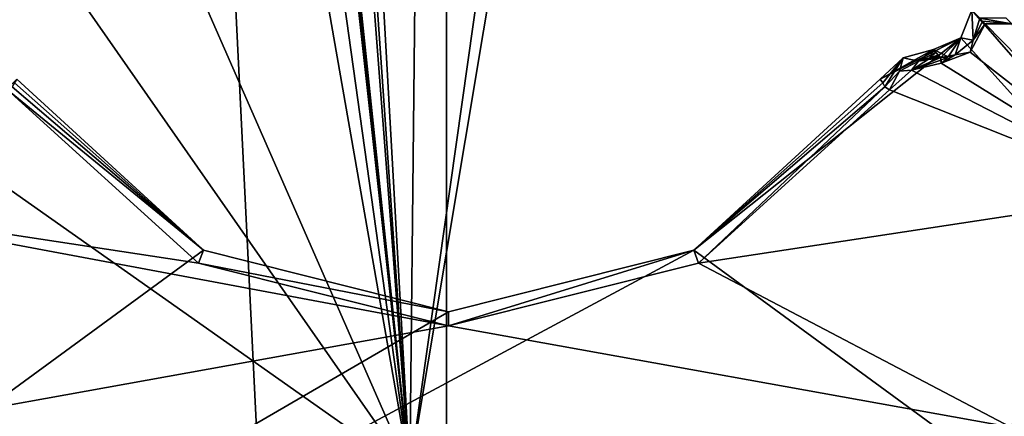
# Model space of a CAD drawing. Units: millimetres. Extents: x -501 to 219, y -376 to 376.
# Drawn here: x -177 to -169, y -184 to -181 of the extents above; entities that cross this region are included whole.
import ezdxf

# ---------------------------------------------------------------- set-up
doc = ezdxf.new("R2010")
doc.units = ezdxf.units.MM
doc.header["$LTSCALE"] = 65.185185
doc.layers.add('1', color=7, linetype='CONTINUOUS')
doc.layers.add('2', color=7, linetype='CONTINUOUS')

msp = doc.modelspace()

# ---------------------------------------------------------------- linework, layer by layer
at = {"layer": '1', "linetype": 'Continuous'}
for points in [[(-41.3139, 230, 90), (-419.2706, -230, 90), (-38.1748, 228.8917, 90), (-41.3139, 230, 90)], [(-419.2706, 230, 90), (-419.2706, -230, 90), (-41.3139, 230, 90), (-419.2706, 230, 90)], [(-38.1748, 228.8917, 90), (-419.2706, -230, 90), (-36.4272, 226.0582, 90), (-38.1748, 228.8917, 90)], [(-14.9289, 75.8635, 90), (-36.4272, 226.0582, 90), (-419.2706, -230, 90), (-14.9289, 75.8635, 90)], [(-14.9289, 75.8635, 90), (-419.2706, -230, 90), (-14.9289, -75.8635, 90), (-14.9289, 75.8635, 90)], [(-428.4596, -119.3803, 20), (-14.9289, -75.8635, 20), (-36.4272, -226.0582, 20), (-428.4596, -119.3803, 20)], [(-14.9289, -75.8635, 90), (-419.2706, -230, 90), (-36.4272, -226.0582, 90), (-14.9289, -75.8635, 90)], [(-169.3111, -181.0047, 106.7), (-161.1279, -115.0095, 106.7), (-161.1279, -190.3726, 106.7), (-169.3111, -181.0047, 106.7)], [(-169.3111, -181.0047, 106.7), (-161.1279, -115.0095, 106.7), (-161.1279, -190.3726, 106.7), (-169.3111, -181.0047, 106.7)], [(-428.4596, -119.3803, 20), (-41.3139, -230, 20), (-380.6976, -230, 20), (-428.4596, -119.3803, 20)], [(-428.4596, -119.3803, 20), (-38.1748, -228.8917, 20), (-41.3139, -230, 20), (-428.4596, -119.3803, 20)], [(-428.4596, -119.3803, 20), (-36.4272, -226.0582, 20), (-38.1748, -228.8917, 20), (-428.4596, -119.3803, 20)], [(-176.1737, -155.5808, 108.7955), (-173.3147, -213.5779, 110.2893), (-189.2431, -124.1567, 108.0867), (-176.1737, -155.5808, 108.7955)], [(-181.3146, -213.7709, 110.3642), (-189.2431, -124.1567, 108.0867), (-173.3147, -213.5779, 110.2893), (-181.3146, -213.7709, 110.3642)], [(-169.2665, -152.7301, 108.7313), (-157.3862, -124.1567, 108.0867), (-157.3862, -213.928, 110.4375), (-169.2665, -152.7301, 108.7313)], [(-170.4556, -155.5804, 108.7955), (-169.2665, -152.7301, 108.7313), (-157.3862, -213.928, 110.4375), (-170.4556, -155.5804, 108.7955)], [(-176.1737, -155.5808, 108.7955), (-173.3147, -156.7639, 108.8015), (-173.3147, -213.5779, 110.2893), (-176.1737, -155.5808, 108.7955)], [(-170.4556, -155.5804, 108.7955), (-157.3862, -213.928, 110.4375), (-173.3147, -156.7639, 108.8015), (-170.4556, -155.5804, 108.7955)], [(-157.3862, -213.928, 110.4375), (-173.3147, -213.5779, 110.2893), (-173.3147, -156.7639, 108.8015), (-157.3862, -213.928, 110.4375)], [(-175.08, -158.2004, 132.7957), (-175.4296, -158.3439, 132.7938), (-173.5964, -184.5221, 132.7999), (-175.08, -158.2004, 132.7957)], [(-173.3147, -158.2004, 132.8), (-175.08, -158.2004, 132.7957), (-173.5964, -184.5221, 132.7999), (-173.3147, -158.2004, 132.8)], [(-173.3147, -158.2004, 132.8), (-173.5964, -184.5221, 132.7999), (-170.9913, -166.1373, 132.7925), (-173.3147, -158.2004, 132.8)], [(-175.4296, -158.3439, 132.7938), (-175.5807, -158.7001, 132.7929), (-173.5964, -184.5221, 132.7999), (-175.4296, -158.3439, 132.7938)], [(-173.5964, -184.5221, 132.7999), (-175.5807, -158.7001, 132.7929), (-175.5807, -165.6674, 132.7929), (-173.5964, -184.5221, 132.7999)], [(-173.5964, -184.5221, 132.7999), (-175.5807, -165.6674, 132.7929), (-175.5956, -165.9098, 132.7928), (-173.5964, -184.5221, 132.7999)], [(-173.5964, -184.5221, 132.7999), (-175.5956, -165.9098, 132.7928), (-175.6381, -166.1373, 132.7925), (-173.5964, -184.5221, 132.7999)], [(-173.5964, -184.5221, 132.7999), (-175.6381, -166.1373, 132.7925), (-176.043, -167.0294, 132.7897), (-173.5964, -184.5221, 132.7999)], [(-170.6498, -166.9013, 132.7902), (-170.9913, -166.1373, 132.7925), (-173.5964, -184.5221, 132.7999), (-170.6498, -166.9013, 132.7902)], [(-170.6498, -166.9013, 132.7902), (-173.5964, -184.5221, 132.7999), (-161.4916, -184.522, 132.6065), (-170.6498, -166.9013, 132.7902)], [(-170.0819, -167.6697, 132.7855), (-170.6498, -166.9013, 132.7902), (-161.4916, -184.522, 132.6065), (-170.0819, -167.6697, 132.7855)], [(-173.5964, -184.5221, 132.7999), (-176.043, -167.0294, 132.7897), (-176.5477, -167.6697, 132.7855), (-173.5964, -184.5221, 132.7999)], [(-185.5548, -176.0896, 132.5926), (-173.5964, -184.5221, 132.7999), (-185.4835, -167.4796, 132.595), (-185.5548, -176.0896, 132.5926)], [(-173.5964, -184.5221, 132.7999), (-181.0162, -167.6022, 132.7179), (-185.4835, -167.4796, 132.595), (-173.5964, -184.5221, 132.7999)], [(-173.5964, -184.5221, 132.7999), (-176.5477, -167.6697, 132.7855), (-181.0162, -167.6022, 132.7179), (-173.5964, -184.5221, 132.7999)], [(-165.8607, -167.6074, 132.7231), (-170.0819, -167.6697, 132.7855), (-161.4916, -184.522, 132.6065), (-165.8607, -167.6074, 132.7231)], [(-185.5548, -176.0896, 132.5926), (-185.7008, -184.5213, 132.5876), (-173.5964, -184.5221, 132.7999), (-185.5548, -176.0896, 132.5926)], [(-169.3111, -181.0047, 106.7), (-161.1279, -190.3726, 106.7), (-169.3963, -181.2142, 106.7), (-169.3111, -181.0047, 106.7)], [(-169.3015, -181.2338, 103.2001), (-169.3111, -181.0047, 106.7), (-169.3963, -181.2142, 106.7), (-169.3015, -181.2338, 103.2001)], [(-169.3111, -181.0047, 106.7), (-161.1279, -190.3726, 106.7), (-169.3963, -181.2142, 106.7), (-169.3111, -181.0047, 106.7)], [(-169.3015, -181.2338, 103.2001), (-169.3111, -181.0047, 106.7), (-169.3963, -181.2142, 106.7), (-169.3015, -181.2338, 103.2001)], [(-169.3015, -181.2338, 103.2001), (-169.25, -181.0658, 103.2), (-169.3111, -181.0047, 106.7), (-169.3015, -181.2338, 103.2001)], [(-169.3015, -181.2338, 103.2001), (-169.25, -181.0658, 103.2), (-169.3111, -181.0047, 106.7), (-169.3015, -181.2338, 103.2001)], [(-169.2092, -181.1094, 100.7), (-169.3015, -181.2338, 103.2001), (-169.3243, -181.3247, 100.7), (-169.2092, -181.1094, 100.7)], [(-167.9358, -182.4077, 100.7), (-169.2092, -181.1094, 100.7), (-169.3243, -181.3247, 100.7), (-167.9358, -182.4077, 100.7)], [(-169.2092, -181.1094, 100.7), (-169.3015, -181.2338, 103.2001), (-169.3243, -181.3247, 100.7), (-169.2092, -181.1094, 100.7)], [(-167.9358, -182.4077, 100.7), (-169.2092, -181.1094, 100.7), (-169.3243, -181.3247, 100.7), (-167.9358, -182.4077, 100.7)], [(-169.2289, -181.0877, 101.9459), (-169.25, -181.0658, 103.2), (-169.3015, -181.2338, 103.2001), (-169.2289, -181.0877, 101.9459)], [(-169.2289, -181.0877, 101.9459), (-169.25, -181.0658, 103.2), (-169.3015, -181.2338, 103.2001), (-169.2289, -181.0877, 101.9459)], [(-169.2289, -181.0877, 101.9459), (-169.3015, -181.2338, 103.2001), (-169.2092, -181.1094, 100.7), (-169.2289, -181.0877, 101.9459)], [(-169.2289, -181.0877, 101.9459), (-169.3015, -181.2338, 103.2001), (-169.2092, -181.1094, 100.7), (-169.2289, -181.0877, 101.9459)], [(-169.0064, -181.1094, 100.7), (-169.05, -181.0658, 103.2), (-169.25, -181.0658, 103.2), (-169.0064, -181.1094, 100.7)], [(-169.0064, -181.1094, 100.7), (-169.25, -181.0658, 103.2), (-169.2289, -181.0877, 101.9459), (-169.0064, -181.1094, 100.7)], [(-169.0064, -181.1094, 100.7), (-169.05, -181.0658, 103.2), (-169.25, -181.0658, 103.2), (-169.0064, -181.1094, 100.7)], [(-169.0064, -181.1094, 100.7), (-169.25, -181.0658, 103.2), (-169.2289, -181.0877, 101.9459), (-169.0064, -181.1094, 100.7)], [(-169.0064, -181.1094, 100.7), (-169.2289, -181.0877, 101.9459), (-169.2092, -181.1094, 100.7), (-169.0064, -181.1094, 100.7)], [(-169.0064, -181.1094, 100.7), (-169.2289, -181.0877, 101.9459), (-169.2092, -181.1094, 100.7), (-169.0064, -181.1094, 100.7)], [(-167.9358, -182.4077, 100.7), (-169.0064, -181.1094, 100.7), (-169.2092, -181.1094, 100.7), (-167.9358, -182.4077, 100.7)], [(-167.9358, -182.4077, 100.7), (-169.0064, -181.1094, 100.7), (-169.2092, -181.1094, 100.7), (-167.9358, -182.4077, 100.7)], [(-171.4305, -182.8326, 106.7), (-169.3963, -181.2142, 106.7), (-161.1279, -190.3726, 106.7), (-171.4305, -182.8326, 106.7)], [(-171.4305, -182.8326, 106.7), (-170.0089, -181.5299, 106.7), (-169.3963, -181.2142, 106.7), (-171.4305, -182.8326, 106.7)], [(-171.4305, -182.8326, 106.7), (-169.3963, -181.2142, 106.7), (-161.1279, -190.3726, 106.7), (-171.4305, -182.8326, 106.7)], [(-171.4305, -182.8326, 106.7), (-170.0089, -181.5299, 106.7), (-169.3963, -181.2142, 106.7), (-171.4305, -182.8326, 106.7)], [(-169.3963, -181.2142, 106.7), (-170.0089, -181.5299, 106.7), (-169.6036, -181.3047, 106.7), (-169.3963, -181.2142, 106.7)], [(-169.3963, -181.2142, 106.7), (-170.0089, -181.5299, 106.7), (-169.6036, -181.3047, 106.7), (-169.3963, -181.2142, 106.7)], [(-169.5484, -181.3657, 103.2), (-169.3963, -181.2142, 106.7), (-169.6036, -181.3047, 106.7), (-169.5484, -181.3657, 103.2)], [(-169.4926, -181.3602, 103.1999), (-169.3963, -181.2142, 106.7), (-169.6036, -181.3047, 106.7), (-169.4926, -181.3602, 103.1999)], [(-169.4373, -181.3438, 103.1998), (-169.3963, -181.2142, 106.7), (-169.5484, -181.3657, 103.2), (-169.4373, -181.3438, 103.1998)], [(-169.4373, -181.3438, 103.1998), (-169.3963, -181.2142, 106.7), (-169.4926, -181.3602, 103.1999), (-169.4373, -181.3438, 103.1998)], [(-169.3015, -181.2338, 103.2001), (-169.3963, -181.2142, 106.7), (-169.4373, -181.3438, 103.1998), (-169.3015, -181.2338, 103.2001)], [(-169.3015, -181.2338, 103.2001), (-169.3963, -181.2142, 106.7), (-169.4373, -181.3438, 103.1998), (-169.3015, -181.2338, 103.2001)], [(-169.3243, -181.3247, 100.7), (-169.3015, -181.2338, 103.2001), (-169.4373, -181.3438, 103.1998), (-169.3243, -181.3247, 100.7)], [(-169.3243, -181.3247, 100.7), (-169.3015, -181.2338, 103.2001), (-169.4373, -181.3438, 103.1998), (-169.3243, -181.3247, 100.7)], [(-169.6036, -181.3047, 106.7), (-170.0089, -181.5299, 106.7), (-169.8338, -181.3676, 106.7), (-169.6036, -181.3047, 106.7)], [(-169.6036, -181.3047, 106.7), (-170.0089, -181.5299, 106.7), (-169.8338, -181.3676, 106.7), (-169.6036, -181.3047, 106.7)], [(-169.7177, -181.3918, 103.2), (-169.6036, -181.3047, 106.7), (-169.8338, -181.3676, 106.7), (-169.7177, -181.3918, 103.2)], [(-169.7177, -181.3918, 103.2), (-169.6036, -181.3047, 106.7), (-169.8338, -181.3676, 106.7), (-169.7177, -181.3918, 103.2)], [(-169.7177, -181.3918, 103.2), (-169.5858, -181.3262, 105.4694), (-169.6036, -181.3047, 106.7), (-169.7177, -181.3918, 103.2)], [(-169.6343, -181.3715, 103.2002), (-169.6036, -181.3047, 106.7), (-169.7177, -181.3918, 103.2), (-169.6343, -181.3715, 103.2002)], [(-169.7177, -181.3918, 103.2), (-169.5681, -181.3476, 104.239), (-169.5858, -181.3262, 105.4694), (-169.7177, -181.3918, 103.2)], [(-169.6343, -181.3715, 103.2002), (-169.5858, -181.3262, 105.4694), (-169.6036, -181.3047, 106.7), (-169.6343, -181.3715, 103.2002)], [(-169.6343, -181.3715, 103.2002), (-169.5681, -181.3476, 104.239), (-169.5858, -181.3262, 105.4694), (-169.6343, -181.3715, 103.2002)], [(-169.5858, -181.3262, 105.4694), (-169.5484, -181.3657, 103.2), (-169.6036, -181.3047, 106.7), (-169.5858, -181.3262, 105.4694)], [(-169.4926, -181.3602, 103.1999), (-169.6036, -181.3047, 106.7), (-169.5484, -181.3657, 103.2), (-169.4926, -181.3602, 103.1999)], [(-169.5858, -181.3262, 105.4694), (-169.5484, -181.3657, 103.2), (-169.6036, -181.3047, 106.7), (-169.5858, -181.3262, 105.4694)], [(-169.5582, -181.3568, 103.716), (-169.5484, -181.3657, 103.2), (-169.5858, -181.3262, 105.4694), (-169.5582, -181.3568, 103.716)], [(-169.5582, -181.3568, 103.716), (-169.5858, -181.3262, 105.4694), (-169.5681, -181.3476, 104.239), (-169.5582, -181.3568, 103.716)], [(-169.5582, -181.3568, 103.716), (-169.5484, -181.3657, 103.2), (-169.5858, -181.3262, 105.4694), (-169.5582, -181.3568, 103.716)], [(-169.5582, -181.3568, 103.716), (-169.5858, -181.3262, 105.4694), (-169.5681, -181.3476, 104.239), (-169.5582, -181.3568, 103.716)], [(-169.3243, -181.3247, 100.7), (-169.4373, -181.3438, 103.1998), (-169.5443, -181.4075, 100.7), (-169.3243, -181.3247, 100.7)], [(-167.9358, -182.4077, 100.7), (-169.3243, -181.3247, 100.7), (-169.5443, -181.4075, 100.7), (-167.9358, -182.4077, 100.7)], [(-169.3243, -181.3247, 100.7), (-169.4373, -181.3438, 103.1998), (-169.5443, -181.4075, 100.7), (-169.3243, -181.3247, 100.7)], [(-167.9358, -182.4077, 100.7), (-169.3243, -181.3247, 100.7), (-169.5443, -181.4075, 100.7), (-167.9358, -182.4077, 100.7)], [(-169.9909, -181.5582, 104.9424), (-169.8338, -181.3676, 106.7), (-170.0089, -181.5299, 106.7), (-169.9909, -181.5582, 104.9424)], [(-169.9909, -181.5582, 104.9424), (-169.8338, -181.3676, 106.7), (-170.0089, -181.5299, 106.7), (-169.9909, -181.5582, 104.9424)], [(-169.9909, -181.5582, 104.9424), (-169.9743, -181.5883, 103.1969), (-169.8338, -181.3676, 106.7), (-169.9909, -181.5582, 104.9424)], [(-169.9909, -181.5582, 104.9424), (-169.9743, -181.5883, 103.1969), (-169.8338, -181.3676, 106.7), (-169.9909, -181.5582, 104.9424)], [(-169.862, -181.4685, 103.1979), (-169.8338, -181.3676, 106.7), (-169.9743, -181.5883, 103.1969), (-169.862, -181.4685, 103.1979)], [(-169.862, -181.4685, 103.1979), (-169.8338, -181.3676, 106.7), (-169.9743, -181.5883, 103.1969), (-169.862, -181.4685, 103.1979)], [(-169.862, -181.4685, 103.1979), (-169.7177, -181.3918, 103.2), (-169.8338, -181.3676, 106.7), (-169.862, -181.4685, 103.1979)], [(-169.862, -181.4685, 103.1979), (-169.7177, -181.3918, 103.2), (-169.8338, -181.3676, 106.7), (-169.862, -181.4685, 103.1979)], [(-169.862, -181.4685, 103.1979), (-169.77, -181.4616, 100.7), (-169.7177, -181.3918, 103.2), (-169.862, -181.4685, 103.1979)], [(-169.862, -181.4685, 103.1979), (-169.77, -181.4616, 100.7), (-169.7177, -181.3918, 103.2), (-169.862, -181.4685, 103.1979)], [(-169.77, -181.4616, 100.7), (-169.5464, -181.3857, 101.9501), (-169.5484, -181.3657, 103.2), (-169.77, -181.4616, 100.7)], [(-169.7177, -181.3918, 103.2), (-169.77, -181.4616, 100.7), (-169.5484, -181.3657, 103.2), (-169.7177, -181.3918, 103.2)], [(-169.77, -181.4616, 100.7), (-169.5464, -181.3857, 101.9501), (-169.5484, -181.3657, 103.2), (-169.77, -181.4616, 100.7)], [(-169.6343, -181.3715, 103.2002), (-169.77, -181.4616, 100.7), (-169.5484, -181.3657, 103.2), (-169.6343, -181.3715, 103.2002)], [(-169.6343, -181.3715, 103.2002), (-169.7177, -181.3918, 103.2), (-169.77, -181.4616, 100.7), (-169.6343, -181.3715, 103.2002)], [(-169.77, -181.4616, 100.7), (-169.5443, -181.4075, 100.7), (-169.5464, -181.3857, 101.9501), (-169.77, -181.4616, 100.7)], [(-169.77, -181.4616, 100.7), (-169.5443, -181.4075, 100.7), (-169.5464, -181.3857, 101.9501), (-169.77, -181.4616, 100.7)], [(-169.77, -181.4616, 100.7), (-167.9358, -182.4077, 100.7), (-169.5443, -181.4075, 100.7), (-169.77, -181.4616, 100.7)], [(-169.77, -181.4616, 100.7), (-167.9358, -182.4077, 100.7), (-169.5443, -181.4075, 100.7), (-169.77, -181.4616, 100.7)], [(-169.7177, -181.3918, 103.2), (-169.5582, -181.3568, 103.716), (-169.5681, -181.3476, 104.239), (-169.7177, -181.3918, 103.2)], [(-169.7177, -181.3918, 103.2), (-169.5484, -181.3657, 103.2), (-169.5582, -181.3568, 103.716), (-169.7177, -181.3918, 103.2)], [(-169.6343, -181.3715, 103.2002), (-169.5582, -181.3568, 103.716), (-169.5681, -181.3476, 104.239), (-169.6343, -181.3715, 103.2002)], [(-169.6343, -181.3715, 103.2002), (-169.5484, -181.3657, 103.2), (-169.5582, -181.3568, 103.716), (-169.6343, -181.3715, 103.2002)], [(-169.5443, -181.4075, 100.7), (-169.4373, -181.3438, 103.1998), (-169.5484, -181.3657, 103.2), (-169.5443, -181.4075, 100.7)], [(-169.5464, -181.3857, 101.9501), (-169.4926, -181.3602, 103.1999), (-169.5484, -181.3657, 103.2), (-169.5464, -181.3857, 101.9501)], [(-169.5443, -181.4075, 100.7), (-169.5484, -181.3657, 103.2), (-169.5464, -181.3857, 101.9501), (-169.5443, -181.4075, 100.7)], [(-169.5443, -181.4075, 100.7), (-169.4926, -181.3602, 103.1999), (-169.5464, -181.3857, 101.9501), (-169.5443, -181.4075, 100.7)], [(-169.5443, -181.4075, 100.7), (-169.4373, -181.3438, 103.1998), (-169.4926, -181.3602, 103.1999), (-169.5443, -181.4075, 100.7)], [(-169.862, -181.4685, 103.1979), (-169.9743, -181.5883, 103.1969), (-169.9379, -181.6123, 100.7), (-169.862, -181.4685, 103.1979)], [(-169.862, -181.4685, 103.1979), (-169.9743, -181.5883, 103.1969), (-169.9379, -181.6123, 100.7), (-169.862, -181.4685, 103.1979)], [(-169.77, -181.4616, 100.7), (-169.9379, -181.6123, 100.7), (-167.9358, -182.4077, 100.7), (-169.77, -181.4616, 100.7)], [(-169.862, -181.4685, 103.1979), (-169.9379, -181.6123, 100.7), (-169.77, -181.4616, 100.7), (-169.862, -181.4685, 103.1979)], [(-169.77, -181.4616, 100.7), (-169.9379, -181.6123, 100.7), (-167.9358, -182.4077, 100.7), (-169.77, -181.4616, 100.7)], [(-169.862, -181.4685, 103.1979), (-169.9379, -181.6123, 100.7), (-169.77, -181.4616, 100.7), (-169.862, -181.4685, 103.1979)], [(-175.1695, -182.8326, 106.7), (-185.4721, -190.3727, 106.7), (-176.5911, -181.5299, 106.7), (-175.1695, -182.8326, 106.7)], [(-175.1695, -182.8326, 106.7), (-185.4721, -190.3727, 106.7), (-176.5911, -181.5299, 106.7), (-175.1695, -182.8326, 106.7)], [(-176.6091, -181.5582, 104.9429), (-176.6258, -181.5881, 103.1969), (-175.1695, -182.8326, 106.7), (-176.6091, -181.5582, 104.9429)], [(-176.6091, -181.5582, 104.9429), (-176.6258, -181.5881, 103.1969), (-175.1695, -182.8326, 106.7), (-176.6091, -181.5582, 104.9429)], [(-176.6091, -181.5582, 104.9429), (-175.1695, -182.8326, 106.7), (-176.5911, -181.5299, 106.7), (-176.6091, -181.5582, 104.9429)], [(-176.6091, -181.5582, 104.9429), (-175.1695, -182.8326, 106.7), (-176.5911, -181.5299, 106.7), (-176.6091, -181.5582, 104.9429)], [(-171.4305, -182.8326, 106.7), (-169.9909, -181.5582, 104.9424), (-170.0089, -181.5299, 106.7), (-171.4305, -182.8326, 106.7)], [(-171.4305, -182.8326, 106.7), (-169.9909, -181.5582, 104.9424), (-170.0089, -181.5299, 106.7), (-171.4305, -182.8326, 106.7)], [(-169.9909, -181.5582, 104.9424), (-171.4305, -182.8326, 106.7), (-169.9743, -181.5883, 103.1969), (-169.9909, -181.5582, 104.9424)], [(-169.9909, -181.5582, 104.9424), (-171.4305, -182.8326, 106.7), (-169.9743, -181.5883, 103.1969), (-169.9909, -181.5582, 104.9424)], [(-178.6642, -182.4077, 100.7), (-175.2062, -182.9317, 100.7), (-176.6621, -181.6123, 100.7), (-178.6642, -182.4077, 100.7)], [(-178.6642, -182.4077, 100.7), (-175.2062, -182.9317, 100.7), (-176.6621, -181.6123, 100.7), (-178.6642, -182.4077, 100.7)], [(-176.6621, -181.6123, 100.7), (-175.1695, -182.8326, 106.7), (-176.6258, -181.5881, 103.1969), (-176.6621, -181.6123, 100.7)], [(-176.6621, -181.6123, 100.7), (-175.1695, -182.8326, 106.7), (-176.6258, -181.5881, 103.1969), (-176.6621, -181.6123, 100.7)], [(-175.2062, -182.9317, 100.7), (-175.1695, -182.8326, 106.7), (-176.6621, -181.6123, 100.7), (-175.2062, -182.9317, 100.7)], [(-175.2062, -182.9317, 100.7), (-175.1695, -182.8326, 106.7), (-176.6621, -181.6123, 100.7), (-175.2062, -182.9317, 100.7)], [(-169.9743, -181.5883, 103.1969), (-171.4305, -182.8326, 106.7), (-171.3938, -182.9317, 100.7), (-169.9743, -181.5883, 103.1969)], [(-169.9743, -181.5883, 103.1969), (-171.4305, -182.8326, 106.7), (-171.3938, -182.9317, 100.7), (-169.9743, -181.5883, 103.1969)], [(-169.9743, -181.5883, 103.1969), (-171.3938, -182.9317, 100.7), (-169.9379, -181.6123, 100.7), (-169.9743, -181.5883, 103.1969)], [(-169.9743, -181.5883, 103.1969), (-171.3938, -182.9317, 100.7), (-169.9379, -181.6123, 100.7), (-169.9743, -181.5883, 103.1969)], [(-167.9358, -182.4077, 100.7), (-169.9379, -181.6123, 100.7), (-171.3938, -182.9317, 100.7), (-167.9358, -182.4077, 100.7)], [(-167.9358, -182.4077, 100.7), (-169.9379, -181.6123, 100.7), (-171.3938, -182.9317, 100.7), (-167.9358, -182.4077, 100.7)], [(-178.6642, -182.4077, 100.7), (-173.3, -183.4094, 100.7), (-175.2062, -182.9317, 100.7), (-178.6642, -182.4077, 100.7)], [(-177.5868, -184.1825, 100.7), (-173.3, -183.4094, 100.7), (-178.6642, -182.4077, 100.7), (-177.5868, -184.1825, 100.7)], [(-178.6642, -182.4077, 100.7), (-173.3, -183.4094, 100.7), (-175.2062, -182.9317, 100.7), (-178.6642, -182.4077, 100.7)], [(-177.5868, -184.1825, 100.7), (-173.3, -183.4094, 100.7), (-178.6642, -182.4077, 100.7), (-177.5868, -184.1825, 100.7)], [(-167.9358, -182.4077, 100.7), (-171.3938, -182.9317, 100.7), (-169.0132, -184.1825, 100.7), (-167.9358, -182.4077, 100.7)], [(-167.9358, -182.4077, 100.7), (-171.3938, -182.9317, 100.7), (-169.0132, -184.1825, 100.7), (-167.9358, -182.4077, 100.7)], [(-171.4305, -182.8326, 106.7), (-161.1279, -190.3726, 106.7), (-185.4721, -190.3727, 106.7), (-171.4305, -182.8326, 106.7)], [(-173.3, -183.3047, 106.7), (-185.4721, -190.3727, 106.7), (-175.1695, -182.8326, 106.7), (-173.3, -183.3047, 106.7)], [(-171.4305, -182.8326, 106.7), (-185.4721, -190.3727, 106.7), (-173.3, -183.3047, 106.7), (-171.4305, -182.8326, 106.7)], [(-171.4305, -182.8326, 106.7), (-161.1279, -190.3726, 106.7), (-185.4721, -190.3727, 106.7), (-171.4305, -182.8326, 106.7)], [(-173.3, -183.3047, 106.7), (-185.4721, -190.3727, 106.7), (-175.1695, -182.8326, 106.7), (-173.3, -183.3047, 106.7)], [(-171.4305, -182.8326, 106.7), (-185.4721, -190.3727, 106.7), (-173.3, -183.3047, 106.7), (-171.4305, -182.8326, 106.7)], [(-175.2062, -182.9317, 100.7), (-173.3, -183.3047, 106.7), (-175.1695, -182.8326, 106.7), (-175.2062, -182.9317, 100.7)], [(-175.2062, -182.9317, 100.7), (-173.3, -183.3047, 106.7), (-175.1695, -182.8326, 106.7), (-175.2062, -182.9317, 100.7)], [(-173.3, -183.4094, 100.7), (-171.4305, -182.8326, 106.7), (-173.3, -183.3047, 106.7), (-173.3, -183.4094, 100.7)], [(-171.3938, -182.9317, 100.7), (-171.4305, -182.8326, 106.7), (-173.3, -183.4094, 100.7), (-171.3938, -182.9317, 100.7)], [(-173.3, -183.4094, 100.7), (-171.4305, -182.8326, 106.7), (-173.3, -183.3047, 106.7), (-173.3, -183.4094, 100.7)], [(-171.3938, -182.9317, 100.7), (-171.4305, -182.8326, 106.7), (-173.3, -183.4094, 100.7), (-171.3938, -182.9317, 100.7)], [(-175.2062, -182.9317, 100.7), (-173.3, -183.4094, 100.7), (-173.3, -183.3047, 106.7), (-175.2062, -182.9317, 100.7)], [(-175.2062, -182.9317, 100.7), (-173.3, -183.4094, 100.7), (-173.3, -183.3047, 106.7), (-175.2062, -182.9317, 100.7)], [(-169.0132, -184.1825, 100.7), (-171.3938, -182.9317, 100.7), (-173.3, -183.4094, 100.7), (-169.0132, -184.1825, 100.7)], [(-169.0132, -184.1825, 100.7), (-171.3938, -182.9317, 100.7), (-173.3, -183.4094, 100.7), (-169.0132, -184.1825, 100.7)], [(-193.9278, -182.9952, 103.2), (-173.3, -187.0606, 103.2), (-173.8145, -186.9082, 103.2), (-193.9278, -182.9952, 103.2)], [(-193.6, -188.8285, 103.2), (-173.3, -187.0606, 103.2), (-193.9278, -182.9952, 103.2), (-193.6, -188.8285, 103.2)], [(-193.9278, -182.9952, 103.2), (-173.8145, -186.9082, 103.2), (-174.1631, -186.5002, 103.2), (-193.9278, -182.9952, 103.2)], [(-193.9278, -182.9952, 103.2), (-174.1631, -186.5002, 103.2), (-177.9754, -184.4294, 103.2), (-193.9278, -182.9952, 103.2)], [(-173.3, -187.0606, 103.2), (-193.9278, -182.9952, 103.2), (-193.6, -188.8285, 103.2), (-173.3, -187.0606, 103.2)], [(-173.8145, -186.9082, 103.2), (-193.9278, -182.9952, 103.2), (-173.3, -187.0606, 103.2), (-173.8145, -186.9082, 103.2)], [(-174.1631, -186.5002, 103.2), (-193.9278, -182.9952, 103.2), (-173.8145, -186.9082, 103.2), (-174.1631, -186.5002, 103.2)], [(-177.9754, -184.4294, 103.2), (-193.9278, -182.9952, 103.2), (-174.1631, -186.5002, 103.2), (-177.9754, -184.4294, 103.2)], [(-177.5868, -184.1825, 100.7), (-169.0132, -184.1825, 100.7), (-173.3, -183.4094, 100.7), (-177.5868, -184.1825, 100.7)], [(-177.5868, -184.1825, 100.7), (-169.0132, -184.1825, 100.7), (-173.3, -183.4094, 100.7), (-177.5868, -184.1825, 100.7)]]:
    msp.add_3dface(points, dxfattribs=at)
at = {"layer": '2', "linetype": 'Continuous'}
for points in [[(-41.3139, 230, 90), (-419.2706, -230, 90), (-38.1748, 228.8917, 90), (-41.3139, 230, 90)], [(-419.2706, 230, 90), (-419.2706, -230, 90), (-41.3139, 230, 90), (-419.2706, 230, 90)], [(-38.1748, 228.8917, 90), (-419.2706, -230, 90), (-36.4272, 226.0582, 90), (-38.1748, 228.8917, 90)], [(-14.9289, 75.8635, 90), (-36.4272, 226.0582, 90), (-419.2706, -230, 90), (-14.9289, 75.8635, 90)], [(-14.9289, 75.8635, 90), (-419.2706, -230, 90), (-14.9289, -75.8635, 90), (-14.9289, 75.8635, 90)], [(-428.4596, -119.3803, 20), (-14.9289, -75.8635, 20), (-36.4272, -226.0582, 20), (-428.4596, -119.3803, 20)], [(-14.9289, -75.8635, 90), (-419.2706, -230, 90), (-36.4272, -226.0582, 90), (-14.9289, -75.8635, 90)], [(-169.3111, -181.0047, 106.7), (-161.1279, -115.0095, 106.7), (-161.1279, -190.3726, 106.7), (-169.3111, -181.0047, 106.7)], [(-169.3111, -181.0047, 106.7), (-161.1279, -115.0095, 106.7), (-161.1279, -190.3726, 106.7), (-169.3111, -181.0047, 106.7)], [(-428.4596, -119.3803, 20), (-41.3139, -230, 20), (-380.6976, -230, 20), (-428.4596, -119.3803, 20)], [(-428.4596, -119.3803, 20), (-38.1748, -228.8917, 20), (-41.3139, -230, 20), (-428.4596, -119.3803, 20)], [(-428.4596, -119.3803, 20), (-36.4272, -226.0582, 20), (-38.1748, -228.8917, 20), (-428.4596, -119.3803, 20)], [(-176.1737, -155.5808, 108.7955), (-173.3147, -213.5779, 110.2893), (-189.2431, -124.1567, 108.0867), (-176.1737, -155.5808, 108.7955)], [(-181.3146, -213.7709, 110.3642), (-189.2431, -124.1567, 108.0867), (-173.3147, -213.5779, 110.2893), (-181.3146, -213.7709, 110.3642)], [(-169.2665, -152.7301, 108.7313), (-157.3862, -124.1567, 108.0867), (-157.3862, -213.928, 110.4375), (-169.2665, -152.7301, 108.7313)], [(-170.4556, -155.5804, 108.7955), (-169.2665, -152.7301, 108.7313), (-157.3862, -213.928, 110.4375), (-170.4556, -155.5804, 108.7955)], [(-176.1737, -155.5808, 108.7955), (-173.3147, -156.7639, 108.8015), (-173.3147, -213.5779, 110.2893), (-176.1737, -155.5808, 108.7955)], [(-170.4556, -155.5804, 108.7955), (-157.3862, -213.928, 110.4375), (-173.3147, -156.7639, 108.8015), (-170.4556, -155.5804, 108.7955)], [(-157.3862, -213.928, 110.4375), (-173.3147, -213.5779, 110.2893), (-173.3147, -156.7639, 108.8015), (-157.3862, -213.928, 110.4375)], [(-175.08, -158.2004, 132.7957), (-175.4296, -158.3439, 132.7938), (-173.5964, -184.5221, 132.7999), (-175.08, -158.2004, 132.7957)], [(-173.3147, -158.2004, 132.8), (-175.08, -158.2004, 132.7957), (-173.5964, -184.5221, 132.7999), (-173.3147, -158.2004, 132.8)], [(-173.3147, -158.2004, 132.8), (-173.5964, -184.5221, 132.7999), (-170.9913, -166.1373, 132.7925), (-173.3147, -158.2004, 132.8)], [(-175.4296, -158.3439, 132.7938), (-175.5807, -158.7001, 132.7929), (-173.5964, -184.5221, 132.7999), (-175.4296, -158.3439, 132.7938)], [(-173.5964, -184.5221, 132.7999), (-175.5807, -158.7001, 132.7929), (-175.5807, -165.6674, 132.7929), (-173.5964, -184.5221, 132.7999)], [(-173.5964, -184.5221, 132.7999), (-175.5807, -165.6674, 132.7929), (-175.5956, -165.9098, 132.7928), (-173.5964, -184.5221, 132.7999)], [(-173.5964, -184.5221, 132.7999), (-175.5956, -165.9098, 132.7928), (-175.6381, -166.1373, 132.7925), (-173.5964, -184.5221, 132.7999)], [(-173.5964, -184.5221, 132.7999), (-175.6381, -166.1373, 132.7925), (-176.043, -167.0294, 132.7897), (-173.5964, -184.5221, 132.7999)], [(-170.6498, -166.9013, 132.7902), (-170.9913, -166.1373, 132.7925), (-173.5964, -184.5221, 132.7999), (-170.6498, -166.9013, 132.7902)], [(-170.6498, -166.9013, 132.7902), (-173.5964, -184.5221, 132.7999), (-161.4916, -184.522, 132.6065), (-170.6498, -166.9013, 132.7902)], [(-170.0819, -167.6697, 132.7855), (-170.6498, -166.9013, 132.7902), (-161.4916, -184.522, 132.6065), (-170.0819, -167.6697, 132.7855)], [(-173.5964, -184.5221, 132.7999), (-176.043, -167.0294, 132.7897), (-176.5477, -167.6697, 132.7855), (-173.5964, -184.5221, 132.7999)], [(-185.5548, -176.0896, 132.5926), (-173.5964, -184.5221, 132.7999), (-185.4835, -167.4796, 132.595), (-185.5548, -176.0896, 132.5926)], [(-173.5964, -184.5221, 132.7999), (-181.0162, -167.6022, 132.7179), (-185.4835, -167.4796, 132.595), (-173.5964, -184.5221, 132.7999)], [(-173.5964, -184.5221, 132.7999), (-176.5477, -167.6697, 132.7855), (-181.0162, -167.6022, 132.7179), (-173.5964, -184.5221, 132.7999)], [(-165.8607, -167.6074, 132.7231), (-170.0819, -167.6697, 132.7855), (-161.4916, -184.522, 132.6065), (-165.8607, -167.6074, 132.7231)], [(-185.5548, -176.0896, 132.5926), (-185.7008, -184.5213, 132.5876), (-173.5964, -184.5221, 132.7999), (-185.5548, -176.0896, 132.5926)], [(-169.3111, -181.0047, 106.7), (-161.1279, -190.3726, 106.7), (-169.3963, -181.2142, 106.7), (-169.3111, -181.0047, 106.7)], [(-169.3015, -181.2338, 103.2001), (-169.3111, -181.0047, 106.7), (-169.3963, -181.2142, 106.7), (-169.3015, -181.2338, 103.2001)], [(-169.3111, -181.0047, 106.7), (-161.1279, -190.3726, 106.7), (-169.3963, -181.2142, 106.7), (-169.3111, -181.0047, 106.7)], [(-169.3015, -181.2338, 103.2001), (-169.3111, -181.0047, 106.7), (-169.3963, -181.2142, 106.7), (-169.3015, -181.2338, 103.2001)], [(-169.3015, -181.2338, 103.2001), (-169.25, -181.0658, 103.2), (-169.3111, -181.0047, 106.7), (-169.3015, -181.2338, 103.2001)], [(-169.3015, -181.2338, 103.2001), (-169.25, -181.0658, 103.2), (-169.3111, -181.0047, 106.7), (-169.3015, -181.2338, 103.2001)], [(-169.2092, -181.1094, 100.7), (-169.3015, -181.2338, 103.2001), (-169.3243, -181.3247, 100.7), (-169.2092, -181.1094, 100.7)], [(-167.9358, -182.4077, 100.7), (-169.2092, -181.1094, 100.7), (-169.3243, -181.3247, 100.7), (-167.9358, -182.4077, 100.7)], [(-169.2092, -181.1094, 100.7), (-169.3015, -181.2338, 103.2001), (-169.3243, -181.3247, 100.7), (-169.2092, -181.1094, 100.7)], [(-167.9358, -182.4077, 100.7), (-169.2092, -181.1094, 100.7), (-169.3243, -181.3247, 100.7), (-167.9358, -182.4077, 100.7)], [(-169.2289, -181.0877, 101.9459), (-169.25, -181.0658, 103.2), (-169.3015, -181.2338, 103.2001), (-169.2289, -181.0877, 101.9459)], [(-169.2289, -181.0877, 101.9459), (-169.25, -181.0658, 103.2), (-169.3015, -181.2338, 103.2001), (-169.2289, -181.0877, 101.9459)], [(-169.2289, -181.0877, 101.9459), (-169.3015, -181.2338, 103.2001), (-169.2092, -181.1094, 100.7), (-169.2289, -181.0877, 101.9459)], [(-169.2289, -181.0877, 101.9459), (-169.3015, -181.2338, 103.2001), (-169.2092, -181.1094, 100.7), (-169.2289, -181.0877, 101.9459)], [(-169.0064, -181.1094, 100.7), (-169.05, -181.0658, 103.2), (-169.25, -181.0658, 103.2), (-169.0064, -181.1094, 100.7)], [(-169.0064, -181.1094, 100.7), (-169.25, -181.0658, 103.2), (-169.2289, -181.0877, 101.9459), (-169.0064, -181.1094, 100.7)], [(-169.0064, -181.1094, 100.7), (-169.05, -181.0658, 103.2), (-169.25, -181.0658, 103.2), (-169.0064, -181.1094, 100.7)], [(-169.0064, -181.1094, 100.7), (-169.25, -181.0658, 103.2), (-169.2289, -181.0877, 101.9459), (-169.0064, -181.1094, 100.7)], [(-169.0064, -181.1094, 100.7), (-169.2289, -181.0877, 101.9459), (-169.2092, -181.1094, 100.7), (-169.0064, -181.1094, 100.7)], [(-169.0064, -181.1094, 100.7), (-169.2289, -181.0877, 101.9459), (-169.2092, -181.1094, 100.7), (-169.0064, -181.1094, 100.7)], [(-167.9358, -182.4077, 100.7), (-169.0064, -181.1094, 100.7), (-169.2092, -181.1094, 100.7), (-167.9358, -182.4077, 100.7)], [(-167.9358, -182.4077, 100.7), (-169.0064, -181.1094, 100.7), (-169.2092, -181.1094, 100.7), (-167.9358, -182.4077, 100.7)], [(-171.4305, -182.8326, 106.7), (-169.3963, -181.2142, 106.7), (-161.1279, -190.3726, 106.7), (-171.4305, -182.8326, 106.7)], [(-171.4305, -182.8326, 106.7), (-170.0089, -181.5299, 106.7), (-169.3963, -181.2142, 106.7), (-171.4305, -182.8326, 106.7)], [(-171.4305, -182.8326, 106.7), (-169.3963, -181.2142, 106.7), (-161.1279, -190.3726, 106.7), (-171.4305, -182.8326, 106.7)], [(-171.4305, -182.8326, 106.7), (-170.0089, -181.5299, 106.7), (-169.3963, -181.2142, 106.7), (-171.4305, -182.8326, 106.7)], [(-169.3963, -181.2142, 106.7), (-170.0089, -181.5299, 106.7), (-169.6036, -181.3047, 106.7), (-169.3963, -181.2142, 106.7)], [(-169.3963, -181.2142, 106.7), (-170.0089, -181.5299, 106.7), (-169.6036, -181.3047, 106.7), (-169.3963, -181.2142, 106.7)], [(-169.5484, -181.3657, 103.2), (-169.3963, -181.2142, 106.7), (-169.6036, -181.3047, 106.7), (-169.5484, -181.3657, 103.2)], [(-169.4926, -181.3602, 103.1999), (-169.3963, -181.2142, 106.7), (-169.6036, -181.3047, 106.7), (-169.4926, -181.3602, 103.1999)], [(-169.4373, -181.3438, 103.1998), (-169.3963, -181.2142, 106.7), (-169.5484, -181.3657, 103.2), (-169.4373, -181.3438, 103.1998)], [(-169.4373, -181.3438, 103.1998), (-169.3963, -181.2142, 106.7), (-169.4926, -181.3602, 103.1999), (-169.4373, -181.3438, 103.1998)], [(-169.3015, -181.2338, 103.2001), (-169.3963, -181.2142, 106.7), (-169.4373, -181.3438, 103.1998), (-169.3015, -181.2338, 103.2001)], [(-169.3015, -181.2338, 103.2001), (-169.3963, -181.2142, 106.7), (-169.4373, -181.3438, 103.1998), (-169.3015, -181.2338, 103.2001)], [(-169.3243, -181.3247, 100.7), (-169.3015, -181.2338, 103.2001), (-169.4373, -181.3438, 103.1998), (-169.3243, -181.3247, 100.7)], [(-169.3243, -181.3247, 100.7), (-169.3015, -181.2338, 103.2001), (-169.4373, -181.3438, 103.1998), (-169.3243, -181.3247, 100.7)], [(-169.6036, -181.3047, 106.7), (-170.0089, -181.5299, 106.7), (-169.8338, -181.3676, 106.7), (-169.6036, -181.3047, 106.7)], [(-169.6036, -181.3047, 106.7), (-170.0089, -181.5299, 106.7), (-169.8338, -181.3676, 106.7), (-169.6036, -181.3047, 106.7)], [(-169.7177, -181.3918, 103.2), (-169.6036, -181.3047, 106.7), (-169.8338, -181.3676, 106.7), (-169.7177, -181.3918, 103.2)], [(-169.7177, -181.3918, 103.2), (-169.6036, -181.3047, 106.7), (-169.8338, -181.3676, 106.7), (-169.7177, -181.3918, 103.2)], [(-169.7177, -181.3918, 103.2), (-169.5858, -181.3262, 105.4694), (-169.6036, -181.3047, 106.7), (-169.7177, -181.3918, 103.2)], [(-169.6343, -181.3715, 103.2002), (-169.6036, -181.3047, 106.7), (-169.7177, -181.3918, 103.2), (-169.6343, -181.3715, 103.2002)], [(-169.7177, -181.3918, 103.2), (-169.5681, -181.3476, 104.239), (-169.5858, -181.3262, 105.4694), (-169.7177, -181.3918, 103.2)], [(-169.6343, -181.3715, 103.2002), (-169.5858, -181.3262, 105.4694), (-169.6036, -181.3047, 106.7), (-169.6343, -181.3715, 103.2002)], [(-169.6343, -181.3715, 103.2002), (-169.5681, -181.3476, 104.239), (-169.5858, -181.3262, 105.4694), (-169.6343, -181.3715, 103.2002)], [(-169.5858, -181.3262, 105.4694), (-169.5484, -181.3657, 103.2), (-169.6036, -181.3047, 106.7), (-169.5858, -181.3262, 105.4694)], [(-169.4926, -181.3602, 103.1999), (-169.6036, -181.3047, 106.7), (-169.5484, -181.3657, 103.2), (-169.4926, -181.3602, 103.1999)], [(-169.5858, -181.3262, 105.4694), (-169.5484, -181.3657, 103.2), (-169.6036, -181.3047, 106.7), (-169.5858, -181.3262, 105.4694)], [(-169.5582, -181.3568, 103.716), (-169.5484, -181.3657, 103.2), (-169.5858, -181.3262, 105.4694), (-169.5582, -181.3568, 103.716)], [(-169.5582, -181.3568, 103.716), (-169.5858, -181.3262, 105.4694), (-169.5681, -181.3476, 104.239), (-169.5582, -181.3568, 103.716)], [(-169.5582, -181.3568, 103.716), (-169.5484, -181.3657, 103.2), (-169.5858, -181.3262, 105.4694), (-169.5582, -181.3568, 103.716)], [(-169.5582, -181.3568, 103.716), (-169.5858, -181.3262, 105.4694), (-169.5681, -181.3476, 104.239), (-169.5582, -181.3568, 103.716)], [(-169.3243, -181.3247, 100.7), (-169.4373, -181.3438, 103.1998), (-169.5443, -181.4075, 100.7), (-169.3243, -181.3247, 100.7)], [(-167.9358, -182.4077, 100.7), (-169.3243, -181.3247, 100.7), (-169.5443, -181.4075, 100.7), (-167.9358, -182.4077, 100.7)], [(-169.3243, -181.3247, 100.7), (-169.4373, -181.3438, 103.1998), (-169.5443, -181.4075, 100.7), (-169.3243, -181.3247, 100.7)], [(-167.9358, -182.4077, 100.7), (-169.3243, -181.3247, 100.7), (-169.5443, -181.4075, 100.7), (-167.9358, -182.4077, 100.7)], [(-169.9909, -181.5582, 104.9424), (-169.8338, -181.3676, 106.7), (-170.0089, -181.5299, 106.7), (-169.9909, -181.5582, 104.9424)], [(-169.9909, -181.5582, 104.9424), (-169.8338, -181.3676, 106.7), (-170.0089, -181.5299, 106.7), (-169.9909, -181.5582, 104.9424)], [(-169.9909, -181.5582, 104.9424), (-169.9743, -181.5883, 103.1969), (-169.8338, -181.3676, 106.7), (-169.9909, -181.5582, 104.9424)], [(-169.9909, -181.5582, 104.9424), (-169.9743, -181.5883, 103.1969), (-169.8338, -181.3676, 106.7), (-169.9909, -181.5582, 104.9424)], [(-169.862, -181.4685, 103.1979), (-169.8338, -181.3676, 106.7), (-169.9743, -181.5883, 103.1969), (-169.862, -181.4685, 103.1979)], [(-169.862, -181.4685, 103.1979), (-169.8338, -181.3676, 106.7), (-169.9743, -181.5883, 103.1969), (-169.862, -181.4685, 103.1979)], [(-169.862, -181.4685, 103.1979), (-169.7177, -181.3918, 103.2), (-169.8338, -181.3676, 106.7), (-169.862, -181.4685, 103.1979)], [(-169.862, -181.4685, 103.1979), (-169.7177, -181.3918, 103.2), (-169.8338, -181.3676, 106.7), (-169.862, -181.4685, 103.1979)], [(-169.862, -181.4685, 103.1979), (-169.77, -181.4616, 100.7), (-169.7177, -181.3918, 103.2), (-169.862, -181.4685, 103.1979)], [(-169.862, -181.4685, 103.1979), (-169.77, -181.4616, 100.7), (-169.7177, -181.3918, 103.2), (-169.862, -181.4685, 103.1979)], [(-169.77, -181.4616, 100.7), (-169.5464, -181.3857, 101.9501), (-169.5484, -181.3657, 103.2), (-169.77, -181.4616, 100.7)], [(-169.7177, -181.3918, 103.2), (-169.77, -181.4616, 100.7), (-169.5484, -181.3657, 103.2), (-169.7177, -181.3918, 103.2)], [(-169.77, -181.4616, 100.7), (-169.5464, -181.3857, 101.9501), (-169.5484, -181.3657, 103.2), (-169.77, -181.4616, 100.7)], [(-169.6343, -181.3715, 103.2002), (-169.77, -181.4616, 100.7), (-169.5484, -181.3657, 103.2), (-169.6343, -181.3715, 103.2002)], [(-169.6343, -181.3715, 103.2002), (-169.7177, -181.3918, 103.2), (-169.77, -181.4616, 100.7), (-169.6343, -181.3715, 103.2002)], [(-169.77, -181.4616, 100.7), (-169.5443, -181.4075, 100.7), (-169.5464, -181.3857, 101.9501), (-169.77, -181.4616, 100.7)], [(-169.77, -181.4616, 100.7), (-169.5443, -181.4075, 100.7), (-169.5464, -181.3857, 101.9501), (-169.77, -181.4616, 100.7)], [(-169.77, -181.4616, 100.7), (-167.9358, -182.4077, 100.7), (-169.5443, -181.4075, 100.7), (-169.77, -181.4616, 100.7)], [(-169.77, -181.4616, 100.7), (-167.9358, -182.4077, 100.7), (-169.5443, -181.4075, 100.7), (-169.77, -181.4616, 100.7)], [(-169.7177, -181.3918, 103.2), (-169.5582, -181.3568, 103.716), (-169.5681, -181.3476, 104.239), (-169.7177, -181.3918, 103.2)], [(-169.7177, -181.3918, 103.2), (-169.5484, -181.3657, 103.2), (-169.5582, -181.3568, 103.716), (-169.7177, -181.3918, 103.2)], [(-169.6343, -181.3715, 103.2002), (-169.5582, -181.3568, 103.716), (-169.5681, -181.3476, 104.239), (-169.6343, -181.3715, 103.2002)], [(-169.6343, -181.3715, 103.2002), (-169.5484, -181.3657, 103.2), (-169.5582, -181.3568, 103.716), (-169.6343, -181.3715, 103.2002)], [(-169.5443, -181.4075, 100.7), (-169.4373, -181.3438, 103.1998), (-169.5484, -181.3657, 103.2), (-169.5443, -181.4075, 100.7)], [(-169.5464, -181.3857, 101.9501), (-169.4926, -181.3602, 103.1999), (-169.5484, -181.3657, 103.2), (-169.5464, -181.3857, 101.9501)], [(-169.5443, -181.4075, 100.7), (-169.5484, -181.3657, 103.2), (-169.5464, -181.3857, 101.9501), (-169.5443, -181.4075, 100.7)], [(-169.5443, -181.4075, 100.7), (-169.4926, -181.3602, 103.1999), (-169.5464, -181.3857, 101.9501), (-169.5443, -181.4075, 100.7)], [(-169.5443, -181.4075, 100.7), (-169.4373, -181.3438, 103.1998), (-169.4926, -181.3602, 103.1999), (-169.5443, -181.4075, 100.7)], [(-169.862, -181.4685, 103.1979), (-169.9743, -181.5883, 103.1969), (-169.9379, -181.6123, 100.7), (-169.862, -181.4685, 103.1979)], [(-169.862, -181.4685, 103.1979), (-169.9743, -181.5883, 103.1969), (-169.9379, -181.6123, 100.7), (-169.862, -181.4685, 103.1979)], [(-169.77, -181.4616, 100.7), (-169.9379, -181.6123, 100.7), (-167.9358, -182.4077, 100.7), (-169.77, -181.4616, 100.7)], [(-169.862, -181.4685, 103.1979), (-169.9379, -181.6123, 100.7), (-169.77, -181.4616, 100.7), (-169.862, -181.4685, 103.1979)], [(-169.77, -181.4616, 100.7), (-169.9379, -181.6123, 100.7), (-167.9358, -182.4077, 100.7), (-169.77, -181.4616, 100.7)], [(-169.862, -181.4685, 103.1979), (-169.9379, -181.6123, 100.7), (-169.77, -181.4616, 100.7), (-169.862, -181.4685, 103.1979)], [(-175.1695, -182.8326, 106.7), (-185.4721, -190.3727, 106.7), (-176.5911, -181.5299, 106.7), (-175.1695, -182.8326, 106.7)], [(-175.1695, -182.8326, 106.7), (-185.4721, -190.3727, 106.7), (-176.5911, -181.5299, 106.7), (-175.1695, -182.8326, 106.7)], [(-176.6091, -181.5582, 104.9429), (-176.6258, -181.5881, 103.1969), (-175.1695, -182.8326, 106.7), (-176.6091, -181.5582, 104.9429)], [(-176.6091, -181.5582, 104.9429), (-176.6258, -181.5881, 103.1969), (-175.1695, -182.8326, 106.7), (-176.6091, -181.5582, 104.9429)], [(-176.6091, -181.5582, 104.9429), (-175.1695, -182.8326, 106.7), (-176.5911, -181.5299, 106.7), (-176.6091, -181.5582, 104.9429)], [(-176.6091, -181.5582, 104.9429), (-175.1695, -182.8326, 106.7), (-176.5911, -181.5299, 106.7), (-176.6091, -181.5582, 104.9429)], [(-171.4305, -182.8326, 106.7), (-169.9909, -181.5582, 104.9424), (-170.0089, -181.5299, 106.7), (-171.4305, -182.8326, 106.7)], [(-171.4305, -182.8326, 106.7), (-169.9909, -181.5582, 104.9424), (-170.0089, -181.5299, 106.7), (-171.4305, -182.8326, 106.7)], [(-169.9909, -181.5582, 104.9424), (-171.4305, -182.8326, 106.7), (-169.9743, -181.5883, 103.1969), (-169.9909, -181.5582, 104.9424)], [(-169.9909, -181.5582, 104.9424), (-171.4305, -182.8326, 106.7), (-169.9743, -181.5883, 103.1969), (-169.9909, -181.5582, 104.9424)], [(-178.6642, -182.4077, 100.7), (-175.2062, -182.9317, 100.7), (-176.6621, -181.6123, 100.7), (-178.6642, -182.4077, 100.7)], [(-178.6642, -182.4077, 100.7), (-175.2062, -182.9317, 100.7), (-176.6621, -181.6123, 100.7), (-178.6642, -182.4077, 100.7)], [(-176.6621, -181.6123, 100.7), (-175.1695, -182.8326, 106.7), (-176.6258, -181.5881, 103.1969), (-176.6621, -181.6123, 100.7)], [(-176.6621, -181.6123, 100.7), (-175.1695, -182.8326, 106.7), (-176.6258, -181.5881, 103.1969), (-176.6621, -181.6123, 100.7)], [(-175.2062, -182.9317, 100.7), (-175.1695, -182.8326, 106.7), (-176.6621, -181.6123, 100.7), (-175.2062, -182.9317, 100.7)], [(-175.2062, -182.9317, 100.7), (-175.1695, -182.8326, 106.7), (-176.6621, -181.6123, 100.7), (-175.2062, -182.9317, 100.7)], [(-169.9743, -181.5883, 103.1969), (-171.4305, -182.8326, 106.7), (-171.3938, -182.9317, 100.7), (-169.9743, -181.5883, 103.1969)], [(-169.9743, -181.5883, 103.1969), (-171.4305, -182.8326, 106.7), (-171.3938, -182.9317, 100.7), (-169.9743, -181.5883, 103.1969)], [(-169.9743, -181.5883, 103.1969), (-171.3938, -182.9317, 100.7), (-169.9379, -181.6123, 100.7), (-169.9743, -181.5883, 103.1969)], [(-169.9743, -181.5883, 103.1969), (-171.3938, -182.9317, 100.7), (-169.9379, -181.6123, 100.7), (-169.9743, -181.5883, 103.1969)], [(-167.9358, -182.4077, 100.7), (-169.9379, -181.6123, 100.7), (-171.3938, -182.9317, 100.7), (-167.9358, -182.4077, 100.7)], [(-167.9358, -182.4077, 100.7), (-169.9379, -181.6123, 100.7), (-171.3938, -182.9317, 100.7), (-167.9358, -182.4077, 100.7)], [(-178.6642, -182.4077, 100.7), (-173.3, -183.4094, 100.7), (-175.2062, -182.9317, 100.7), (-178.6642, -182.4077, 100.7)], [(-177.5868, -184.1825, 100.7), (-173.3, -183.4094, 100.7), (-178.6642, -182.4077, 100.7), (-177.5868, -184.1825, 100.7)], [(-178.6642, -182.4077, 100.7), (-173.3, -183.4094, 100.7), (-175.2062, -182.9317, 100.7), (-178.6642, -182.4077, 100.7)], [(-177.5868, -184.1825, 100.7), (-173.3, -183.4094, 100.7), (-178.6642, -182.4077, 100.7), (-177.5868, -184.1825, 100.7)], [(-167.9358, -182.4077, 100.7), (-171.3938, -182.9317, 100.7), (-169.0132, -184.1825, 100.7), (-167.9358, -182.4077, 100.7)], [(-167.9358, -182.4077, 100.7), (-171.3938, -182.9317, 100.7), (-169.0132, -184.1825, 100.7), (-167.9358, -182.4077, 100.7)], [(-171.4305, -182.8326, 106.7), (-161.1279, -190.3726, 106.7), (-185.4721, -190.3727, 106.7), (-171.4305, -182.8326, 106.7)], [(-173.3, -183.3047, 106.7), (-185.4721, -190.3727, 106.7), (-175.1695, -182.8326, 106.7), (-173.3, -183.3047, 106.7)], [(-171.4305, -182.8326, 106.7), (-185.4721, -190.3727, 106.7), (-173.3, -183.3047, 106.7), (-171.4305, -182.8326, 106.7)], [(-171.4305, -182.8326, 106.7), (-161.1279, -190.3726, 106.7), (-185.4721, -190.3727, 106.7), (-171.4305, -182.8326, 106.7)], [(-173.3, -183.3047, 106.7), (-185.4721, -190.3727, 106.7), (-175.1695, -182.8326, 106.7), (-173.3, -183.3047, 106.7)], [(-171.4305, -182.8326, 106.7), (-185.4721, -190.3727, 106.7), (-173.3, -183.3047, 106.7), (-171.4305, -182.8326, 106.7)], [(-175.2062, -182.9317, 100.7), (-173.3, -183.3047, 106.7), (-175.1695, -182.8326, 106.7), (-175.2062, -182.9317, 100.7)], [(-175.2062, -182.9317, 100.7), (-173.3, -183.3047, 106.7), (-175.1695, -182.8326, 106.7), (-175.2062, -182.9317, 100.7)], [(-173.3, -183.4094, 100.7), (-171.4305, -182.8326, 106.7), (-173.3, -183.3047, 106.7), (-173.3, -183.4094, 100.7)], [(-171.3938, -182.9317, 100.7), (-171.4305, -182.8326, 106.7), (-173.3, -183.4094, 100.7), (-171.3938, -182.9317, 100.7)], [(-173.3, -183.4094, 100.7), (-171.4305, -182.8326, 106.7), (-173.3, -183.3047, 106.7), (-173.3, -183.4094, 100.7)], [(-171.3938, -182.9317, 100.7), (-171.4305, -182.8326, 106.7), (-173.3, -183.4094, 100.7), (-171.3938, -182.9317, 100.7)], [(-175.2062, -182.9317, 100.7), (-173.3, -183.4094, 100.7), (-173.3, -183.3047, 106.7), (-175.2062, -182.9317, 100.7)], [(-175.2062, -182.9317, 100.7), (-173.3, -183.4094, 100.7), (-173.3, -183.3047, 106.7), (-175.2062, -182.9317, 100.7)], [(-169.0132, -184.1825, 100.7), (-171.3938, -182.9317, 100.7), (-173.3, -183.4094, 100.7), (-169.0132, -184.1825, 100.7)], [(-169.0132, -184.1825, 100.7), (-171.3938, -182.9317, 100.7), (-173.3, -183.4094, 100.7), (-169.0132, -184.1825, 100.7)], [(-193.9278, -182.9952, 103.2), (-173.3, -187.0606, 103.2), (-173.8145, -186.9082, 103.2), (-193.9278, -182.9952, 103.2)], [(-193.6, -188.8285, 103.2), (-173.3, -187.0606, 103.2), (-193.9278, -182.9952, 103.2), (-193.6, -188.8285, 103.2)], [(-193.9278, -182.9952, 103.2), (-173.8145, -186.9082, 103.2), (-174.1631, -186.5002, 103.2), (-193.9278, -182.9952, 103.2)], [(-193.9278, -182.9952, 103.2), (-174.1631, -186.5002, 103.2), (-177.9754, -184.4294, 103.2), (-193.9278, -182.9952, 103.2)], [(-173.3, -187.0606, 103.2), (-193.9278, -182.9952, 103.2), (-193.6, -188.8285, 103.2), (-173.3, -187.0606, 103.2)], [(-173.8145, -186.9082, 103.2), (-193.9278, -182.9952, 103.2), (-173.3, -187.0606, 103.2), (-173.8145, -186.9082, 103.2)], [(-174.1631, -186.5002, 103.2), (-193.9278, -182.9952, 103.2), (-173.8145, -186.9082, 103.2), (-174.1631, -186.5002, 103.2)], [(-177.9754, -184.4294, 103.2), (-193.9278, -182.9952, 103.2), (-174.1631, -186.5002, 103.2), (-177.9754, -184.4294, 103.2)], [(-177.5868, -184.1825, 100.7), (-169.0132, -184.1825, 100.7), (-173.3, -183.4094, 100.7), (-177.5868, -184.1825, 100.7)], [(-177.5868, -184.1825, 100.7), (-169.0132, -184.1825, 100.7), (-173.3, -183.4094, 100.7), (-177.5868, -184.1825, 100.7)]]:
    msp.add_3dface(points, dxfattribs=at)

doc.saveas('drawing.dxf')
